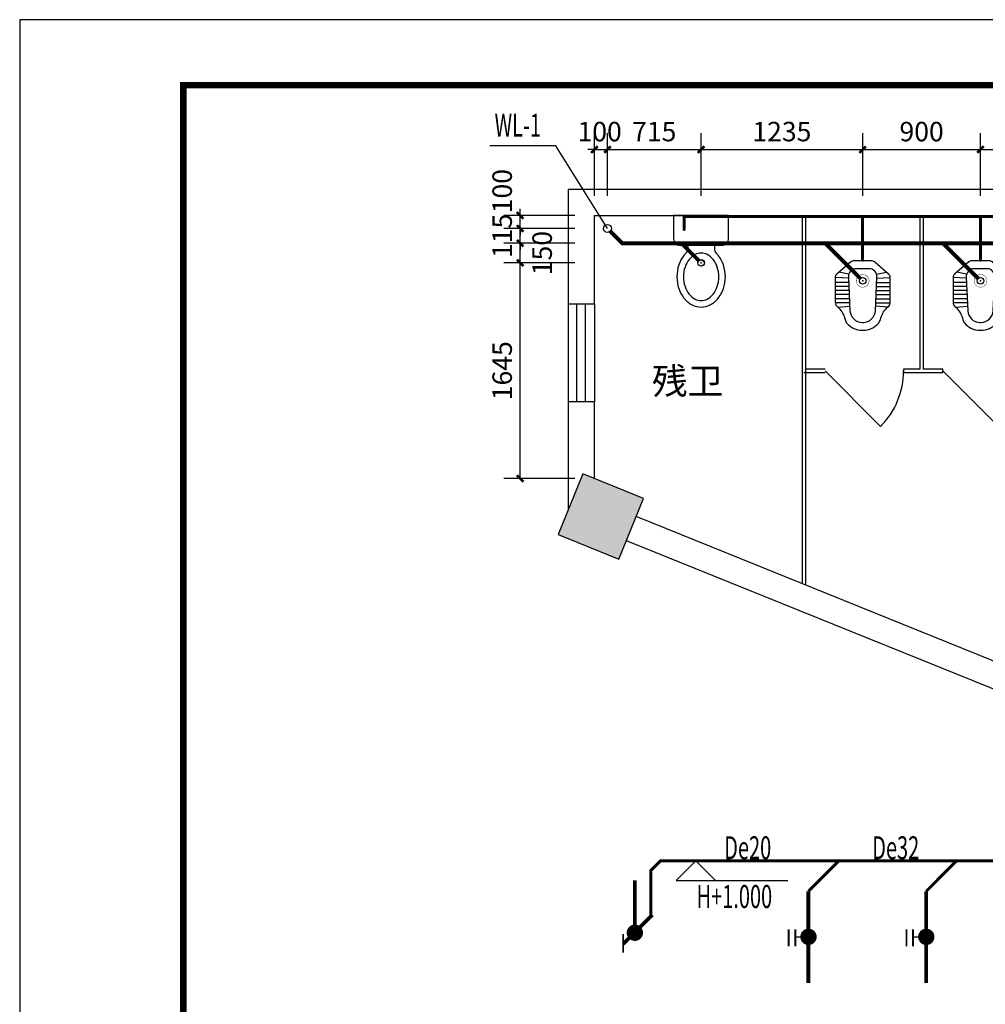
# Model space of a CAD drawing. Extents: x 504893 to 934888, y -192339 to 548923.
# Drawn here: x 675082 to 689837, y -8536 to 6504 of the extents above; entities that cross this region are included whole.
import ezdxf

# ---------------------------------------------------------------- set-up
doc = ezdxf.new("R2010")
doc.units = 0
doc.header["$LTSCALE"] = 1000
doc.header["$MEASUREMENT"] = 0
doc.linetypes.add('DASH', pattern=[0.35, 0.25, -0.1])
for name, color, linetype in [('COLUMN', 9, 'Continuous'), ('DIM_污水', 3, 'Continuous'), ('DIM_给水', 3, 'Continuous'), ('EQUIP_污水', 7, 'Continuous'), ('EQUIP_给水', 7, 'Continuous'), ('LATRINE', 6, 'Continuous'), ('LVTRY', 6, 'Continuous'), ('PIPE-污水', 2, 'DASH'), ('PIPE-给水', 3, 'Continuous'), ('PUB_HATCH', 8, 'Continuous'), ('TEXT_给水', 7, 'Continuous'), ('TWT_DIM', 3, 'Continuous'), ('TWT_TITLE', 7, 'Continuous'), ('VPIPE-污水', 2, 'Continuous'), ('WALL', 2, 'Continuous'), ('WINDOW', 251, 'Continuous')]:
    doc.layers.add(name, color=color, linetype=linetype)
doc.styles.add('_TCH_DIM_T3', font='SIMPLEX', dxfattribs={"width": 0.705882, "bigfont": 'GBCBIG'})
doc.styles.add('_TWT_DIM_ELE', font='SIMPLEX', dxfattribs={"width": 0.8, "height": 3.5, "bigfont": 'HZTXT'})
doc.styles.add('_TWT_PIPEDN', font='SIMPLEX', dxfattribs={"width": 0.8, "height": 3.5, "bigfont": 'HZTXT'})
doc.styles.add('_TWT_SERIAL', font='COMPLEX', dxfattribs={"width": 0.8, "height": 3.5, "bigfont": 'HZTXT'})
doc.styles.add('HZ', font='txt', dxfattribs={"width": 0.7, "height": 5, "bigfont": 'STF:宋体'})
doc.styles.get("Standard").update_dxf_attribs({"font": 'gbenor.shx', "bigfont": 'gbcbig.shx'})
doc.dimstyles.new('_TWT_ARCH&&100', dxfattribs={"dimtxt": 297.5, "dimasz": 100, "dimexe": 250, "dimexo": 300, "dimgap": 126.25, "dimtad": 1, "dimdec": 0, "dimzin": 0, "dimdsep": 46, "dimtxsty": '_TCH_DIM_T3', "dimblk": 'ARCHTICK', "dimcen": 0.09, "dimclrt": 7, "dimazin": 2, "dimtfac": 1, "dimtdec": 0, "dimtix": 1, "dimtmove": 2, "dimatfit": 3, "dimfxl": 0, "dimtolj": 1, "dimtzin": 0, "dimarcsym": 0})

# ---------------------------------------------------------------- blocks, each defined once
blk = doc.blocks.new('$DorLib2D$00000114')
at = {"color": 0}
blk.add_line((0.5, 0), (-0.207, 0.707), dxfattribs=at)
blk.add_arc((0.5, 0), 1, 135, 180, dxfattribs=at)
blk = doc.blocks.new('$lvtry$00000204')
at = {"color": 0}
for p, q in [((48.2, -60, 0), (-48.2, -60, 0)), ((-108.6, -133.5, 0), (-210, -128, 0)), ((-106.4, -102.8, 0), (-181.9, -87.7, 0)), ((-109.1, -123.9, 0), (-97, -381.5, 0)), ((97, -381.5, 0), (109.1, -123.9, 0)), ((106.4, -102.8, 0), (181.9, -87.7, 0)), ((108.6, -133.5, 0), (210, -128, 0)), ((-107.1, -165.6, 0), (-210, -165.6, 0)), ((-105.7, -196.5, 0), (-210, -196.5, 0)), ((105.7, -196.5, 0), (210, -196.5, 0)), ((107.1, -165.6, 0), (210, -165.6, 0)), ((-104.2, -227.4, 0), (-210, -227.4, 0)), ((-102.8, -258.3, 0), (-210, -258.3, 0)), ((-101.3, -289.2, 0), (-210, -289.2, 0)), ((101.3, -289.2, 0), (210, -289.2, 0)), ((102.8, -258.3, 0), (210, -258.3, 0)), ((104.2, -227.4, 0), (210, -227.4, 0)), ((-99.9, -320.1, 0), (-210, -320.1, 0)), ((-190.7, -354.4, 0), (-98.7, -345.4, 0)), ((190.7, -354.4, 0), (98.7, -345.4, 0)), ((99.9, -320.1, 0), (210, -320.1, 0)), ((-4.3, -470, 0), (4.3, -470, 0))]:
    blk.add_line(p, q, dxfattribs=at)
at = {"color": 0, "elevation": 0}
blk.add_lwpolyline([(184.4, -359.6, -0.046574), (190.7, -354.4, 0.248797), (210, -318.1), (210, -128.3, 0.218491), (197.5, -101.1), (90.1, -8.7, 0.179479), (66.7, 0), (-66.7, 0, 0.179479), (-90.1, -8.7), (-197.5, -101.1, 0.218491), (-210, -128.3), (-210, -318.1, 0.248797), (-190.7, -354.4, -0.046574), (-184.4, -359.6, -0.139709), (-134.8, -448, 0.12003), (-120, -477, 0.218108), (-4.3, -530), (4.3, -530, 0.218108), (120, -477, 0.12003), (134.8, -448, -0.139709)], format="xyb", close=True, dxfattribs=at)
at = {"color": 0, "const_width": 3, "elevation": 0}
blk.add_lwpolyline([(48.6, -152.7, 1), (-48.6, -152.7, 1)], format="xyb", close=True, dxfattribs=at)
at = {"color": 0}
for centre, radius, start, end in [((-48.2, -121, 0), 61, 90, 182.693), ((48.2, -121, 0), 61, 357.307, 90), ((-4.3, -377.2, 0), 92.8, 182.693, 270), ((4.3, -377.2, 0), 92.8, 270, 357.307)]:
    blk.add_arc(centre, radius, start, end, dxfattribs=at)
for p in [(0, 0), (0, -152.7, 0)]:
    blk.add_point(p, dxfattribs=at)
blk = doc.blocks.new('_FZH')
blk.add_lwpolyline([(-0.5, -0.5), (0.5, -0.5), (0.5, 0.5), (-0.5, 0.5)], close=True)
at = {"layer": 'PUB_HATCH'}
blk.add_solid([(-0.5, -0.5), (0.5, -0.5), (-0.5, 0.5), (0.5, 0.5)], dxfattribs=at)
blk = doc.blocks.new('$Sanitary$00000429')
at = {"color": 0}
for p, q in [((-210.1, 0), (-210.1, -180)), ((210.1, 0), (-210.1, 0)), ((210.1, -180), (210.1, 0)), ((160.1, -230), (-160.1, -230)), ((-101.4, -230), (-101.4, -254.3)), ((101.4, -230), (101.4, -254.1))]:
    blk.add_line(p, q, dxfattribs=at)
blk.add_lwpolyline([(-135.1, -469.4, 0.080312), (-123, -544.2, 0.089014), (-91.8, -601.5, 0.104918), (-45.6, -639.3, 0.119812), (0.1, -650.4, 0.119812), (45.8, -639.3, 0.104918), (92, -601.5, 0.089014), (123.2, -544.2, 0.080312), (135.3, -469.4, 0.080312), (123.2, -394.6, 0.089014), (92, -337.3, 0.104918), (45.8, -299.5, 0.119812), (0.1, -288.4, 0.119812), (-45.6, -299.5, 0.104918), (-91.8, -337.3, 0.089014), (-123, -394.6, 0.080312)], format="xyb", close=True, dxfattribs=at)
blk.add_circle((0, -363.3), 24, dxfattribs=at)
for centre, radius, start, end in [((-160.1, -180), 50, 180, 270), ((160.1, -180), 50, 270, 0), ((20.4, -427.3), 193.8, 134.81437, 141.28635), ((-151.4, -254.3), 50, 314.81437, 0), ((151.4, -254.1), 50, 180, 225.25549), ((-20.2, -427.3), 193.8, 38.71365, 45.25549), ((52.2, -452.8), 234.6, 141.28635, 161.63333), ((-52, -452.8), 234.6, 18.36667, 38.71365), ((102.3, -469.4), 287.4, 161.63333, 180), ((-102.1, -469.4), 287.4, 0, 18.36667), ((102.3, -469.4), 287.4, 180, 198.36667), ((-102.1, -469.4), 287.4, 341.63333, 0), ((52.2, -486), 234.6, 198.36667, 218.71365), ((-52, -486), 234.6, 321.28635, 341.63333), ((20.4, -511.6), 193.8, 218.71365, 242.67141), ((-20.2, -511.6), 193.8, 297.32859, 321.28635), ((0.1, -550.8), 149.6, 242.67141, 270), ((0.1, -550.8), 149.6, 270, 297.32859)]:
    blk.add_arc(centre, radius, start, end, dxfattribs=at)
for p in [(-126.7, -92.9), (0, -363.3)]:
    blk.add_point(p, dxfattribs=at)
blk = doc.blocks.new('_ArchTick')
at = {"color": 0, "linetype": 'ByBlock', "const_width": 0.4}
blk.add_lwpolyline([(-0.5, -0.5), (0.5, 0.5)], dxfattribs=at)
blk = doc.blocks.new('*D1391')
at = {"layer": 'Defpoints', "color": 0, "transparency": 16777216}
for p in [(682729, 3515), (683863, 3515), (683863, 3315)]:
    blk.add_point(p, dxfattribs=at)
at = {"layer": 'TWT_DIM', "color": 0, "lineweight": -2, "transparency": 16777216}
for p, q in [((682729, 3515), (682729, 3615)), ((683563, 3515), (682479, 3515)), ((682729, 3315), (682729, 3515)), ((683563, 3315), (682479, 3315)), ((682729, 3315), (682729, 3215))]:
    blk.add_line(p, q, dxfattribs=at)
at = {"layer": 'TWT_DIM', "color": 0, "lineweight": -2, "transparency": 16777216, "xscale": 100, "yscale": 100, "zscale": 100}
for p, rotation in [((682729, 3515), 270), ((682729, 3315), 90)]:
    blk.add_blockref('_ArchTick', p, dxfattribs=dict(at, rotation=rotation))
at = {"layer": 'TWT_DIM', "color": 7, "transparency": 16777216, "insert": (682454, 3885), "char_height": 297.5, "attachment_point": 5, "rotation": 90, "style": '_TCH_DIM_T3'}
blk.add_mtext('\\A1;100', dxfattribs=at)
blk = doc.blocks.new('*D1392')
at = {"layer": 'Defpoints', "color": 0, "transparency": 16777216}
for p in [(682729, 3315), (683863, 3315), (683863, 3089)]:
    blk.add_point(p, dxfattribs=at)
at = {"layer": 'TWT_DIM', "color": 0, "lineweight": -2, "transparency": 16777216}
for p, q in [((683563, 3315), (682479, 3315)), ((682729, 3315), (682729, 3415)), ((682729, 3089), (682729, 3315)), ((683563, 3089), (682479, 3089)), ((682729, 3089), (682729, 2989))]:
    blk.add_line(p, q, dxfattribs=at)
at = {"layer": 'TWT_DIM', "color": 0, "lineweight": -2, "transparency": 16777216, "xscale": 100, "yscale": 100, "zscale": 100}
for p, rotation in [((682729, 3315), 270), ((682729, 3089), 90)]:
    blk.add_blockref('_ArchTick', p, dxfattribs=dict(at, rotation=rotation))
at = {"layer": 'TWT_DIM', "color": 7, "transparency": 16777216, "insert": (682454, 3202), "char_height": 297.5, "attachment_point": 5, "rotation": 90, "style": '_TCH_DIM_T3'}
blk.add_mtext('\\A1;115', dxfattribs=at)
blk = doc.blocks.new('*D1393')
at = {"layer": 'Defpoints', "color": 0, "transparency": 16777216}
for p in [(682729, 3089), (683863, 3089), (683863, 2789)]:
    blk.add_point(p, dxfattribs=at)
at = {"layer": 'TWT_DIM', "color": 0, "lineweight": -2, "transparency": 16777216}
for p, q in [((683563, 3089), (682479, 3089)), ((682729, 2789), (682729, 3089)), ((683563, 2789), (682479, 2789))]:
    blk.add_line(p, q, dxfattribs=at)
at = {"layer": 'TWT_DIM', "color": 0, "lineweight": -2, "transparency": 16777216, "xscale": 100, "yscale": 100, "zscale": 100}
for p, rotation in [((682729, 3089), 90), ((682729, 2789), 270)]:
    blk.add_blockref('_ArchTick', p, dxfattribs=dict(at, rotation=rotation))
at = {"layer": 'TWT_DIM', "color": 7, "transparency": 16777216, "insert": (683065, 2939), "char_height": 297.5, "attachment_point": 5, "rotation": 90, "style": '_TCH_DIM_T3'}
blk.add_mtext('\\A1;150', dxfattribs=at)
blk = doc.blocks.new('*D1394')
at = {"layer": 'Defpoints', "color": 0, "transparency": 16777216}
for p in [(682729, 2789), (683863, 2789), (683863, -505)]:
    blk.add_point(p, dxfattribs=at)
at = {"layer": 'TWT_DIM', "color": 0, "lineweight": -2, "transparency": 16777216}
for p, q in [((683563, 2789), (682479, 2789)), ((682729, -505), (682729, 2789)), ((683563, -505), (682479, -505))]:
    blk.add_line(p, q, dxfattribs=at)
at = {"layer": 'TWT_DIM', "color": 0, "lineweight": -2, "transparency": 16777216, "xscale": 100, "yscale": 100, "zscale": 100}
for p, rotation in [((682729, 2789), 90), ((682729, -505), 270)]:
    blk.add_blockref('_ArchTick', p, dxfattribs=dict(at, rotation=rotation))
at = {"layer": 'TWT_DIM', "color": 7, "transparency": 16777216, "insert": (682454, 1142), "char_height": 297.5, "attachment_point": 5, "rotation": 90, "style": '_TCH_DIM_T3'}
blk.add_mtext('\\A1;1645', dxfattribs=at)
blk = doc.blocks.new('*D1395')
at = {"layer": 'Defpoints', "color": 0, "transparency": 16777216}
for p in [(684063, 4520), (683863, 3515), (684063, 3515)]:
    blk.add_point(p, dxfattribs=at)
at = {"layer": 'TWT_DIM', "color": 0, "lineweight": -2, "transparency": 16777216}
for p, q in [((683863, 3815), (683863, 4770)), ((684063, 3815), (684063, 4770)), ((683863, 4520), (683763, 4520)), ((683863, 4520), (684063, 4520)), ((684063, 4520), (684163, 4520))]:
    blk.add_line(p, q, dxfattribs=at)
at = {"layer": 'TWT_DIM', "color": 0, "lineweight": -2, "transparency": 16777216, "xscale": 100, "yscale": 100, "zscale": 100}
blk.add_blockref('_ArchTick', (683863, 4520), dxfattribs=at)
at = {"layer": 'TWT_DIM', "color": 0, "lineweight": -2, "transparency": 16777216, "xscale": 100, "yscale": 100, "zscale": 100, "rotation": 180}
blk.add_blockref('_ArchTick', (684063, 4520), dxfattribs=at)
at = {"layer": 'TWT_DIM', "color": 7, "transparency": 16777216, "insert": (683944, 4795), "char_height": 297.5, "attachment_point": 5, "style": '_TCH_DIM_T3'}
blk.add_mtext('\\A1;100', dxfattribs=at)
blk = doc.blocks.new('*D1396')
at = {"layer": 'Defpoints', "color": 0, "transparency": 16777216}
for p in [(685494, 4520), (684063, 3515), (685494, 3515)]:
    blk.add_point(p, dxfattribs=at)
at = {"layer": 'TWT_DIM', "color": 0, "lineweight": -2, "transparency": 16777216}
for p, q in [((684063, 3815), (684063, 4770)), ((685494, 3815), (685494, 4770)), ((684063, 4520), (685494, 4520))]:
    blk.add_line(p, q, dxfattribs=at)
at = {"layer": 'TWT_DIM', "color": 0, "lineweight": -2, "transparency": 16777216, "xscale": 100, "yscale": 100, "zscale": 100, "rotation": 180}
blk.add_blockref('_ArchTick', (684063, 4520), dxfattribs=at)
at = {"layer": 'TWT_DIM', "color": 0, "lineweight": -2, "transparency": 16777216, "xscale": 100, "yscale": 100, "zscale": 100}
blk.add_blockref('_ArchTick', (685494, 4520), dxfattribs=at)
at = {"layer": 'TWT_DIM', "color": 7, "transparency": 16777216, "insert": (684778, 4795), "char_height": 297.5, "attachment_point": 5, "style": '_TCH_DIM_T3'}
blk.add_mtext('\\A1;715', dxfattribs=at)
blk = doc.blocks.new('*D1397')
at = {"layer": 'Defpoints', "color": 0, "transparency": 16777216}
for p in [(687963, 4520), (685494, 3515), (687963, 3515)]:
    blk.add_point(p, dxfattribs=at)
at = {"layer": 'TWT_DIM', "color": 0, "lineweight": -2, "transparency": 16777216}
for p, q in [((685494, 3815), (685494, 4770)), ((687963, 3815), (687963, 4770)), ((685494, 4520), (687963, 4520))]:
    blk.add_line(p, q, dxfattribs=at)
at = {"layer": 'TWT_DIM', "color": 0, "lineweight": -2, "transparency": 16777216, "xscale": 100, "yscale": 100, "zscale": 100, "rotation": 180}
blk.add_blockref('_ArchTick', (685494, 4520), dxfattribs=at)
at = {"layer": 'TWT_DIM', "color": 0, "lineweight": -2, "transparency": 16777216, "xscale": 100, "yscale": 100, "zscale": 100}
blk.add_blockref('_ArchTick', (687963, 4520), dxfattribs=at)
at = {"layer": 'TWT_DIM', "color": 7, "transparency": 16777216, "insert": (686728, 4795), "char_height": 297.5, "attachment_point": 5, "style": '_TCH_DIM_T3'}
blk.add_mtext('\\A1;1235', dxfattribs=at)
blk = doc.blocks.new('*D1398')
at = {"layer": 'Defpoints', "color": 0, "transparency": 16777216}
for p in [(689763, 4520), (687963, 3515), (689763, 3515)]:
    blk.add_point(p, dxfattribs=at)
at = {"layer": 'TWT_DIM', "color": 0, "lineweight": -2, "transparency": 16777216}
for p, q in [((687963, 3815), (687963, 4770)), ((689763, 3815), (689763, 4770)), ((687963, 4520), (689763, 4520))]:
    blk.add_line(p, q, dxfattribs=at)
at = {"layer": 'TWT_DIM', "color": 0, "lineweight": -2, "transparency": 16777216, "xscale": 100, "yscale": 100, "zscale": 100, "rotation": 180}
blk.add_blockref('_ArchTick', (687963, 4520), dxfattribs=at)
at = {"layer": 'TWT_DIM', "color": 0, "lineweight": -2, "transparency": 16777216, "xscale": 100, "yscale": 100, "zscale": 100}
blk.add_blockref('_ArchTick', (689763, 4520), dxfattribs=at)
at = {"layer": 'TWT_DIM', "color": 7, "transparency": 16777216, "insert": (688863, 4795), "char_height": 297.5, "attachment_point": 5, "style": '_TCH_DIM_T3'}
blk.add_mtext('\\A1;900', dxfattribs=at)
blk = doc.blocks.new('*D1399')
at = {"layer": 'Defpoints', "color": 0, "transparency": 16777216}
for p in [(690896, 4520), (689763, 3515), (690896, 3515)]:
    blk.add_point(p, dxfattribs=at)
at = {"layer": 'TWT_DIM', "color": 0, "lineweight": -2, "transparency": 16777216}
for p, q in [((689763, 3815), (689763, 4770)), ((690896, 3815), (690896, 4770)), ((689763, 4520), (690896, 4520))]:
    blk.add_line(p, q, dxfattribs=at)
at = {"layer": 'TWT_DIM', "color": 0, "lineweight": -2, "transparency": 16777216, "xscale": 100, "yscale": 100, "zscale": 100, "rotation": 180}
blk.add_blockref('_ArchTick', (689763, 4520), dxfattribs=at)
at = {"layer": 'TWT_DIM', "color": 0, "lineweight": -2, "transparency": 16777216, "xscale": 100, "yscale": 100, "zscale": 100}
blk.add_blockref('_ArchTick', (690896, 4520), dxfattribs=at)
at = {"layer": 'TWT_DIM', "color": 7, "transparency": 16777216, "insert": (690329, 4795), "char_height": 297.5, "attachment_point": 5, "style": '_TCH_DIM_T3'}
blk.add_mtext('\\A1;565', dxfattribs=at)
blk = doc.blocks.new('$WINLIB2D$00000001')
at = {"color": 0}
for points in [[(-0.5, 0.5), (-0.5, -0.5)], [(-0.5, 0.5), (0.5, 0.5)], [(0.5, -0.5), (0.5, 0.5)], [(0.5, 0.167), (-0.5, 0.167)], [(0.5, -0.167), (-0.5, -0.167)], [(-0.5, -0.5), (0.5, -0.5)]]:
    blk.add_lwpolyline(points, dxfattribs=at)
blk = doc.blocks.new('$TwtSys$00000147')
blk.add_circle((0, 0, 0), 25)
blk = doc.blocks.new('$TwtSys$00000225')
blk.add_point((0, 0))
blk = doc.blocks.new('$TWTSYS$00000291')
for points, const_width in [([(0, 0), (0, -700)], 30), ([(-150.2, -290.2), (-150.2, -420.2)], 15), ([(-100.2, -290.2), (-100.2, -420.2)], 15), ([(0, -350), (-100, -350)], 10)]:
    blk.add_lwpolyline(points, dxfattribs=dict(const_width=const_width))
at = {"const_width": 62.5}
blk.add_lwpolyline([(1.1, -379.6, -1), (1.1, -317.1, -1)], format="xyb", close=True, dxfattribs=at)
at = {"flags": 1}
for tag in ['UNIT', 'WHAT', 'SPEC']:
    blk.add_attdef(tag, (0, 0), '', height=0.001, dxfattribs=at)
blk = doc.blocks.new('$TWTSYS$00000045')
for points, const_width in [([(-122.9, -125.9), (-122.9, 274.1)], 30), ([(10.6, 10.6), (-212.1, -212.1)], 30), ([(-212.1, -277.1), (-212.1, -135.1)], 15)]:
    blk.add_lwpolyline(points, dxfattribs=dict(const_width=const_width))
at = {"const_width": 62.5}
blk.add_lwpolyline([(-91.6, -125.9, -1), (-154.1, -125.9, -1)], format="xyb", close=True, dxfattribs=at)
at = {"style": 'HZ', "width": 0.7, "flags": 1}
for tag in ['WHAT', 'SPEC', 'UNIT']:
    blk.add_attdef(tag, (10.6, 10.6), '', height=0.001, dxfattribs=at)

msp = doc.modelspace()

# ---------------------------------------------------------------- hatches: boundary and pattern name
at = {"layer": 'PIPE-污水'}
for points in [[(684289.5, 3088.9), (684268.3, 3067.7), (684277.1, 3058.9)], [(684289.5, 3088.9), (684289.5, 3058.9), (684277.1, 3058.9)]]:
    msp.add_hatch(color=256, dxfattribs=at).paths.add_polyline_path(points)
at = {"layer": 'PIPE-给水'}
for points in [[(685237, 3495.1), (685214.5, 3495.1), (685214.5, 3517.6)], [(685237, 3495.1), (685237, 3517.6), (685214.5, 3517.6)], [(684873.5, -6344.6), (684857.6, -6328.7), (684864.2, -6322.1)], [(684873.5, -6344.6), (684873.5, -6322.1), (684864.2, -6322.1)], [(684727.2, -6490.9), (684711.3, -6475), (684704.7, -6481.6)], [(684727.2, -6490.9), (684704.7, -6490.9), (684704.7, -6481.6)]]:
    msp.add_hatch(color=256, dxfattribs=at).paths.add_polyline_path(points)

# ---------------------------------------------------------------- linework, layer by layer
at = {"layer": 'DIM_污水'}
for p, q in [((683274.9, 4578.7), (682268, 4578.7)), ((684062.9, 3315.5), (683274.9, 4578.7))]:
    msp.add_line(p, q, dxfattribs=at)
at = {"layer": 'DIM_给水'}
for p, q in [((685411.6, -6344.6), (685111.6, -6644.6)), ((685231.6, -6344.6), (685711.6, -6344.6)), ((685411.6, -6344.6), (685711.6, -6644.6)), ((685111.6, -6644.6), (686819.6, -6644.6))]:
    msp.add_line(p, q, dxfattribs=at)
at = {"layer": 'LATRINE', "color": 251}
for p, q in [((687037.9, 3515.5), (687037.9, -2111.2)), ((687087.9, 3515.5), (687087.9, -2131.4)), ((688837.9, 3515.5), (688837.9, 1165.5)), ((688887.9, 3515.5), (688887.9, 1165.5)), ((687062.9, 1115.5), (687387.9, 1115.5)), ((687387.9, 1165.5), (687087.9, 1165.5)), ((688837.9, 1165.5), (688587.9, 1165.5)), ((688587.9, 1165.5), (688587.9, 1115.5)), ((688587.9, 1115.5), (688862.9, 1115.5)), ((688862.9, 1115.5), (689187.9, 1115.5)), ((689187.9, 1165.5), (688887.9, 1165.5)), ((689187.9, 1115.5), (689187.9, 1165.5))]:
    msp.add_line(p, q, dxfattribs=at)
at = {"layer": 'PIPE-污水', "const_width": 60}
for points in [[(684105.4, 3273), (684289.5, 3088.9)], [(685193.9, 3088.9), (684289.5, 3088.9)], [(685458.6, 2824.3), (685193.9, 3088.9)], [(687389.5, 3088.9), (685193.9, 3088.9)], [(687927.6, 2550.8), (687389.5, 3088.9)], [(689189.5, 3088.9), (687389.5, 3088.9)], [(689727.6, 2550.8), (689189.5, 3088.9)], [(690708, 3088.9), (689189.5, 3088.9)]]:
    msp.add_lwpolyline(points, dxfattribs=at)
at = {"layer": 'PIPE-给水', "const_width": 45}
for points in [[(685237, 3495.1), (685237, 3288.2)], [(687961, 3495.1), (685237, 3495.1)], [(687961, 3495.1), (687961, 2838)], [(689761, 3495.1), (687961, 3495.1)], [(691841.3, 3495.1), (689761, 3495.1)], [(689761, 3495.1), (689761, 2838)], [(684873.5, -6344.6), (684727.2, -6490.9)], [(687597.6, -6344.6), (684873.5, -6344.6)], [(687597.6, -6344.6), (687132.9, -6809.2)], [(689397.6, -6344.6), (687597.6, -6344.6)], [(689397.6, -6344.6), (688932.9, -6809.2)], [(691477.8, -6344.6), (689397.6, -6344.6)], [(684727.2, -6490.9), (684727.2, -7190.9)]]:
    msp.add_lwpolyline(points, dxfattribs=at)
at = {"layer": 'TWT_TITLE'}
msp.add_lwpolyline([(675081.7, -52895.9), (780181.7, -52895.9), (780181.7, 6504.1), (675081.7, 6504.1)], close=True, dxfattribs=at)
at = {"layer": 'TWT_TITLE', "const_width": 100}
msp.add_lwpolyline([(677581.7, -51895.9), (779181.7, -51895.9), (779181.7, 5504.1), (677581.7, 5504.1)], close=True, dxfattribs=at)
at = {"layer": 'VPIPE-污水'}
msp.add_circle((684062.9, 3315.5), 60, dxfattribs=at)
at = {"layer": 'WALL', "color": 251}
for p, q in [((683462.9, 3915.5), (683462.9, 2165)), ((683462.9, 3915.5), (691862.9, 3915.5)), ((683862.9, 2165), (683862.9, 3515.5)), ((683862.9, 3515.5), (691862.9, 3515.5)), ((683462.9, 2165), (683862.9, 2165)), ((683862.9, 665), (683462.9, 665)), ((683462.9, 665), (683462.9, -987.4)), ((683862.9, -504.9), (683862.9, 665)), ((693123.8, -4570.1), (684501.5, -1086.4)), ((693344.9, -5090.8), (684351.6, -1457.3))]:
    msp.add_line(p, q, dxfattribs=at)

# ---------------------------------------------------------------- block references
at = {"layer": 'COLUMN', "color": 251}
for xscale, yscale, zscale, rotation in [(1000.000000000109, 1000.000000000109, 1000.000000000109, 337.9999999999998), (1000.000000000065, 999.9999999999573, 999.9999999999573, 338.000000000006)]:
    msp.add_blockref('_FZH', (683962.9, -1084.5), dxfattribs=dict(at, xscale=xscale, yscale=yscale, zscale=zscale, rotation=rotation))
at = {"layer": 'EQUIP_污水', "xscale": 2, "yscale": 2, "zscale": 2}
msp.add_blockref('$TwtSys$00000147', (685493.9, 2788.9), dxfattribs=at)
for p, rotation in [((687962.9, 2515.5), 315), ((689762.9, 2515.5), 314.9999999999971)]:
    msp.add_blockref('$TwtSys$00000147', p, dxfattribs=dict(at, rotation=rotation))
at = {"layer": 'EQUIP_给水', "xscale": 2, "yscale": 2, "zscale": 2}
for name, p in [('$TwtSys$00000225', (685237, 3288.2)), ('$TwtSys$00000225', (687961, 2838)), ('$TwtSys$00000225', (689761, 2838)), ('$TWTSYS$00000045', (684727.2, -7190.9)), ('$TWTSYS$00000291', (687132.9, -6809.2)), ('$TWTSYS$00000291', (688932.9, -6809.2))]:
    msp.add_blockref(name, p, dxfattribs=at)
at = {"layer": 'LATRINE', "color": 251, "xscale": 1200, "yscale": 1200, "zscale": 50, "rotation": 180}
for p in [(687987.9, 1140.5), (689787.9, 1140.5)]:
    msp.add_blockref('$DorLib2D$00000114', p, dxfattribs=at)
at = {"layer": 'LVTRY', "xscale": 2, "yscale": 2, "zscale": 2}
msp.add_blockref('$Sanitary$00000429', (685493.9, 3515.5), dxfattribs=at)
at = {"layer": 'LVTRY', "color": 251, "xscale": 2, "yscale": 2, "zscale": 2}
for p in [(687962.9, 2820.8, 0), (689762.9, 2820.8, 0)]:
    msp.add_blockref('$lvtry$00000204', p, dxfattribs=at)
at = {"layer": 'WINDOW', "color": 251, "xscale": 1500, "yscale": -400, "zscale": 1500, "rotation": 270}
msp.add_blockref('$WINLIB2D$00000001', (683662.9, 1415), dxfattribs=at)

# ---------------------------------------------------------------- texts
at = {"color": 251, "insert": (684741.5, 1183.1), "char_height": 400, "attachment_point": 1}
msp.add_mtext_dynamic_manual_height_columns('{\\fSimHei|b0|i0|c134|p49;残卫}', width=727.122, gutter_width=1750, heights=[0], dxfattribs=at)
at = {"layer": 'DIM_污水', "color": 7, "style": '_TWT_SERIAL', "width": 0.64}
msp.add_text('WL-1', height=350, dxfattribs=at).set_placement((682338, 4718.7))
at = {"layer": 'DIM_给水', "color": 7, "style": '_TWT_DIM_ELE', "width": 0.64}
msp.add_text('H+1.000', height=350, dxfattribs=at).set_placement((685424.3, -7064.6))
at = {"layer": 'TEXT_给水', "style": '_TWT_PIPEDN', "width": 0.64}
for s, p in [('De20', (685846.2, -6319.6)), ('De32', (688108.2, -6319.6))]:
    msp.add_text(s, height=350, dxfattribs=at).set_placement(p)

# ---------------------------------------------------------------- dimensions: what is measured, and where the dimension line sits
at = {"layer": 'TWT_DIM'}
for base, p1, p2, angle, text, picture, middle in [((684062.9, 4519.7), (683862.9, 3515.5), (684062.9, 3515.5), 0, '100', '*D1395', (683944.1, 4794.7)), ((682728.8, 3515.5), (683862.9, 3315.5), (683862.9, 3515.5), 90, '100', '*D1391', (682453.8, 3885.5)), ((682728.8, 3088.9), (683862.9, 2788.9), (683862.9, 3088.9), 90, '150', '*D1393', (683065, 2938.9))]:
    dim = msp.add_linear_dim(base=base, p1=p1, p2=p2, angle=angle, text=text, dimstyle='_TWT_ARCH&&100', dxfattribs=at)
    dim.commit()
    dim.dimension.update_dxf_attribs({"geometry": picture, "text_midpoint": middle, "dimtype": 129})
for p1, p2, distance, text, picture, middle in [((684062.9, 3515.5), (685493.9, 3515.5), 1004.2, '715', '*D1396', (684778.4, 4794.7)), ((685493.9, 3515.5), (687962.9, 3515.5), 1004.2, '1235', '*D1397', (686728.4, 4794.7)), ((687962.9, 3515.5), (689762.9, 3515.5), 1004.2, '900', '*D1398', (688862.9, 4794.7)), ((689762.9, 3515.5), (690896, 3515.5), 1004.2, '565', '*D1399', (690329.5, 4794.7)), ((683862.9, 3088.9), (683862.9, 3315.5), 1134.1, '115', '*D1392', (682453.8, 3202.2)), ((683862.9, -504.9), (683862.9, 2788.9), 1134.1, '1645', '*D1394', (682453.8, 1142))]:
    dim = msp.add_aligned_dim(p1=p1, p2=p2, distance=distance, text=text, dimstyle='_TWT_ARCH&&100', dxfattribs=at)
    dim.commit()
    dim.dimension.update_dxf_attribs({"geometry": picture, "text_midpoint": middle})

doc.saveas('drawing.dxf')
